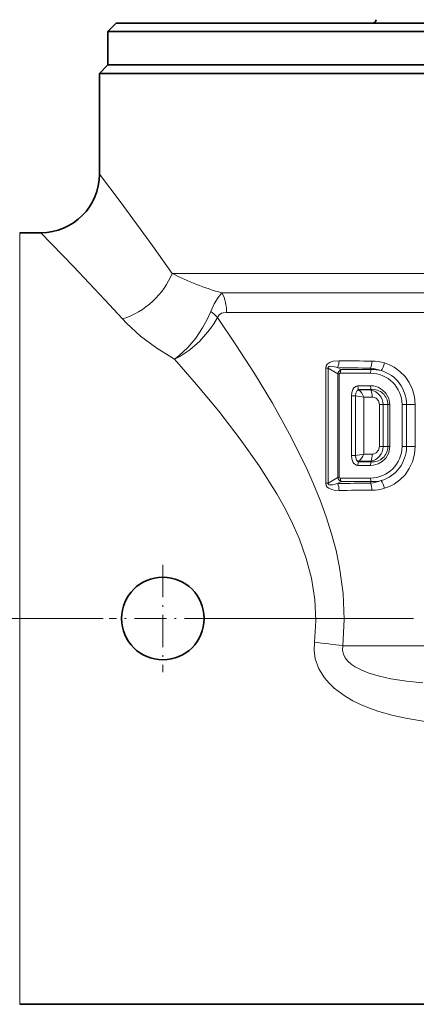
# Model space of a CAD drawing. Extents: x 0 to 420, y 0 to 297.
# Drawn here: x 201 to 225, y 116 to 175 of the extents above; entities that cross this region are included whole.
import ezdxf

# ---------------------------------------------------------------- set-up
doc = ezdxf.new("R2010")
doc.units = 0
doc.linetypes.add('DASHDOT', pattern=[18.5, 12, -3, 0.5, -3])

msp = doc.modelspace()

# ---------------------------------------------------------------- linework, layer by layer
at = {"color": 7, "lineweight": 35}
for p, q in [((206.205124, 173.899872), (206.705124, 174.399872)), ((206.705124, 174.399872), (259.705139, 174.399872)), ((206.205124, 171.899872), (206.205124, 173.899872)), ((206.205124, 173.899872), (260.205139, 173.899872)), ((206.205124, 171.899872), (205.705124, 171.399872)), ((209.510391, 171.899872), (206.205124, 171.899872)), ((206.205124, 171.899872), (260.205139, 171.899872)), ((260.205139, 171.899872), (209.510391, 171.899872)), ((205.705124, 171.399872), (209.071609, 171.399872)), ((205.705124, 171.399872), (205.705124, 165.399887)), ((257.338654, 171.399872), (209.071609, 171.399872)), ((202.205109, 161.899872), (200.947769, 161.899872)), ((255.473068, 115.899872), (200.947769, 115.899872))]:
    msp.add_line(p, q, dxfattribs=at)
at = {"color": 7, "lineweight": 13}
for p, q in [((200.947769, 118.715469), (200.947769, 161.899872)), ((257.338654, 159.478302), (210.034698, 159.478302)), ((253.396851, 158.312378), (213.013535, 158.312378)), ((253.117706, 157.146454), (213.292679, 157.146454)), ((219.350449, 153.827805), (219.204849, 153.827805)), ((219.204849, 153.827805), (219.204849, 146.971939)), ((219.919754, 153.486282), (219.350449, 153.827805)), ((219.350449, 153.827805), (219.350449, 146.971939)), ((220.121155, 153.736359), (219.915115, 153.85881)), ((221.91864, 153.737885), (221.882965, 153.823975)), ((220.003418, 153.486282), (219.919754, 153.486282)), ((219.919754, 153.486282), (219.919754, 147.313461)), ((220.003418, 153.486282), (220.003418, 147.313461)), ((221.881287, 153.525589), (220.081711, 153.532364)), ((221.91864, 153.737885), (220.121155, 153.736359)), ((221.881287, 152.774155), (221.125198, 152.771545)), ((220.741074, 152.173065), (220.989105, 152.173065)), ((220.741074, 152.173065), (220.741074, 148.626678)), ((220.989105, 148.626678), (220.989105, 152.173065)), ((221.91864, 152.561859), (221.163666, 152.562393)), ((221.163666, 152.562393), (221.193054, 152.516434)), ((221.903748, 152.525909), (221.193054, 152.516434)), ((221.979095, 152.101303), (221.471878, 152.098785)), ((221.471878, 148.700958), (221.471878, 152.098785)), ((221.91864, 152.561859), (221.903748, 152.525909)), ((222.623016, 151.649872), (222.405182, 151.649872)), ((222.405182, 151.649872), (222.405182, 149.149872)), ((222.623016, 151.649872), (222.623016, 149.149872)), ((222.907303, 151.649872), (222.623016, 151.649872)), ((222.907303, 151.649872), (222.907303, 149.149872)), ((223.024414, 151.649872), (222.907303, 151.649872)), ((223.024414, 151.649872), (223.024414, 149.149872)), ((223.756195, 149.149872), (223.756195, 151.649872)), ((223.756195, 151.649872), (224.022781, 151.649872)), ((224.022781, 151.649872), (224.022781, 149.149872)), ((224.022781, 151.649872), (224.541107, 151.649872)), ((224.541107, 151.649872), (224.541107, 149.149872)), ((222.623016, 149.149872), (222.405182, 149.149872)), ((222.907303, 149.149872), (222.623016, 149.149872)), ((223.024414, 149.149872), (222.907303, 149.149872)), ((223.756195, 149.149872), (224.022781, 149.149872)), ((224.022781, 149.149872), (224.541107, 149.149872)), ((220.741074, 148.626678), (220.989105, 148.626678)), ((221.979095, 148.698441), (221.471878, 148.700958)), ((221.881287, 148.025589), (221.125198, 148.028198)), ((221.163666, 148.23735), (221.193054, 148.28331)), ((221.91864, 148.237885), (221.163666, 148.23735)), ((221.903748, 148.273834), (221.193054, 148.28331)), ((221.91864, 148.237885), (221.903748, 148.273834)), ((219.350449, 146.971939), (219.204849, 146.971939)), ((219.350449, 146.971939), (219.919754, 147.313461)), ((219.915115, 146.940933), (220.121155, 147.063385)), ((220.003418, 147.313461), (219.919754, 147.313461)), ((220.081711, 147.26738), (221.881287, 147.274155)), ((220.121155, 147.063385), (221.91864, 147.061859)), ((221.91864, 147.061859), (221.882965, 146.975754)), ((246.185379, 137.272278), (220.224869, 137.272278)), ((200.947769, 118.715469), (200.947769, 115.899872))]:
    msp.add_line(p, q, dxfattribs=at)
at = {"color": 7, "linetype": 'DASHDOT', "lineweight": 13, "ltscale": 0.160098}
msp.add_line((209.489716, 142.101837), (209.489716, 135.697906), dxfattribs=at)
at = {"color": 7, "linetype": 'DASHDOT', "lineweight": 13}
msp.add_line((82.933685, 138.899872), (324.767303, 138.899872), dxfattribs=at)
at = {"color": 7, "linetype": 'DASHDOT', "lineweight": 13, "ltscale": 0.160099}
msp.add_line((212.691681, 138.899872), (206.287735, 138.899872), dxfattribs=at)
at = {"color": 7, "lineweight": 13}
for points in [[(205.705124, 165.399887), (206.938354, 163.759277), (208.891785, 161.090729), (210.034698, 159.478302)], [(202.205109, 161.899872), (204.160324, 159.889481), (206.036331, 157.903107), (207.085724, 156.760406)], [(212.349182, 157.209015), (212.555237, 157.663025), (212.778214, 158.029999), (213.013535, 158.312378)], [(210.186386, 154.354004), (209.12439, 155.012878), (208.160767, 155.737854), (207.318802, 156.512756), (207.085724, 156.760391)], [(210.186386, 154.354019), (210.450104, 154.560959), (210.970032, 155.055206), (211.44725, 155.622177), (211.863235, 156.235443), (212.129608, 156.717911), (212.349152, 157.209061)], [(210.186386, 154.354004), (210.496155, 154.519302), (211.10553, 154.926743), (211.669083, 155.412231), (212.277527, 156.101013), (212.532684, 156.471954), (212.747894, 156.854309)], [(212.747925, 156.854263), (212.850204, 157.005325), (212.988907, 157.094574), (213.08757, 157.125687), (213.292679, 157.146454)], [(220.224869, 137.272278), (220.304764, 138.831131), (220.237762, 140.390167), (220.029022, 141.932999), (219.817398, 142.948196), (219.554932, 143.946075), (219.235229, 144.962524), (218.874466, 145.957657), (218.461136, 146.973328), (218.016113, 147.967102), (217.052963, 149.89151), (216.02243, 151.735229), (214.945663, 153.513229), (213.848541, 155.21936), (212.747925, 156.854263)], [(218.526505, 137.487244), (218.61615, 138.760849), (218.558441, 140.035721), (218.357727, 141.297668), (218.046783, 142.474457), (217.635483, 143.621994), (217.14183, 144.73616), (216.728088, 145.548492), (216.284119, 146.341217), (215.23378, 148.009201), (214.103912, 149.601883), (212.817886, 151.260605), (211.504486, 152.843643), (210.186386, 154.354004)], [(219.996719, 154.265228), (219.643753, 154.23616), (219.466797, 154.182861), (219.296432, 154.068512), (219.22998, 153.964447), (219.204849, 153.827805)], [(219.915115, 153.85881), (219.645065, 153.923203), (219.51062, 153.937729), (219.430756, 153.932877), (219.393127, 153.922058), (219.363754, 153.902649), (219.347443, 153.870636), (219.350449, 153.827805)], [(222.713074, 154.137146), (223.005676, 154.029861), (223.286102, 153.884842), (223.632751, 153.635056), (223.937698, 153.325424), (224.189865, 152.963318), (224.382019, 152.551331), (224.50087, 152.108566), (224.541107, 151.649872)], [(220.081711, 153.532364), (220.034836, 153.52562), (220.017792, 153.516342), (220.004288, 153.494904), (220.003418, 153.486282)], [(221.125198, 152.771545), (221.033264, 152.755875), (220.885498, 152.649567), (220.827332, 152.562088), (220.761307, 152.374329), (220.741074, 152.173065)], [(223.024414, 151.649872), (222.963562, 152.012726), (222.790237, 152.333176), (222.579483, 152.541641), (222.325638, 152.686935), (222.046432, 152.762878), (221.881287, 152.774155)], [(220.989105, 152.173065), (221.00708, 152.337357), (221.082581, 152.501419)], [(221.163666, 152.562393), (221.130173, 152.560181), (221.103729, 152.54187), (221.082581, 152.501419)], [(222.405182, 151.649872), (222.348694, 151.873062), (222.20639, 152.030701), (222.034897, 152.097488), (221.979095, 152.101303)], [(223.024414, 149.149872), (222.963562, 148.787003), (222.790207, 148.466537), (222.579498, 148.258102), (222.325653, 148.112808), (222.046432, 148.03688), (221.881287, 148.025589)], [(222.405182, 149.149872), (222.348709, 148.926697), (222.206406, 148.769043), (222.034897, 148.702255), (221.979095, 148.698441)], [(222.713058, 146.662598), (223.005585, 146.769852), (223.286011, 146.914856), (223.632736, 147.164703), (223.937775, 147.474442), (224.189957, 147.836594), (224.38208, 148.248566), (224.500885, 148.691238), (224.541107, 149.149872)], [(221.125198, 148.028198), (221.033264, 148.043869), (220.885452, 148.150208), (220.827316, 148.237701), (220.761292, 148.425461), (220.741074, 148.626678)], [(221.082581, 148.298325), (221.048782, 148.348251), (221.00351, 148.478683), (220.989105, 148.626678)], [(221.163666, 148.23735), (221.130173, 148.239563), (221.103729, 148.257874), (221.082581, 148.298325)], [(219.204849, 146.971939), (219.228439, 146.839172), (219.298065, 146.729477), (219.382034, 146.661041), (219.565765, 146.582321), (219.709671, 146.552094), (219.996719, 146.534515)], [(219.350449, 146.971939), (219.346558, 146.936401), (219.36171, 146.899323), (219.399063, 146.875259), (219.497528, 146.861801), (219.636673, 146.875137), (219.915115, 146.940933)], [(220.003418, 147.313461), (220.009903, 147.291763), (220.021088, 147.28096), (220.056335, 147.268967), (220.081711, 147.26738)], [(225.130859, 132.768021), (224.075745, 132.940094), (223.218887, 133.124619), (222.367477, 133.360886), (221.822174, 133.548096), (221.284866, 133.767944), (220.812668, 133.998123), (220.355362, 134.26416), (219.699554, 134.753769), (219.401596, 135.041275), (219.132385, 135.359528), (218.798782, 135.89827), (218.580673, 136.498245), (218.508286, 136.990051), (218.52652, 137.487244)], [(224.988556, 135.055847), (224.029892, 135.162079), (223.092484, 135.310669), (222.421616, 135.458054), (221.778625, 135.649521), (221.350616, 135.819565), (220.956589, 136.026138), (220.730057, 136.181335), (220.531448, 136.356888), (220.370804, 136.552826), (220.259018, 136.766785), (220.203445, 137.017517), (220.224869, 137.272278)]]:
    msp.add_lwpolyline(points, dxfattribs=at)
at = {"color": 7, "lineweight": 35}
msp.add_circle((209.489716, 138.899872), 2.463054, dxfattribs=at)
for centre, radius, start, end in [((222.005127, 174.599869), 0.2, 269.999997, 360), ((202.205109, 165.399887), 3.500006, 270.000086, 359.999925)]:
    msp.add_arc(centre, radius, start, end, dxfattribs=at)
at = {"color": 7, "lineweight": 13}
for centre, radius, start, end in [((217.201736, 173.426559), 15.682784, 242.804582, 254.511724), ((210.796265, 157.168945), 2.4957, 359.483911, 27.279996), ((210.675522, 154.922287), 2.83352, 42.991632, 53.799648), ((225.486679, 413.721771), 259.922731, 268.771745, 269.205592), ((218.979706, 154.254669), 1.016446, 337.061901, 0.594753), ((224.816559, 608.311279), 454.071681, 269.39181, 269.639452), ((221.674118, 151.502655), 2.330679, 69.00592, 84.859261), ((220.813232, 154.230362), 1.145312, 339.198755, 0.911051), ((221.943604, 151.53595), 2.712647, 73.521399, 89.670261), ((220.261307, 153.414856), 0.349732, 113.555132, 168.187739), ((220.596634, 153.540344), 0.514673, 157.59764, 180.888589), ((221.87674, 151.645248), 1.880016, 0.141088, 89.861548), ((222.456635, 153.536224), 0.575041, 159.452296, 181.059753), ((222.008499, 151.662811), 2.077013, 76.052142, 92.479477), ((221.907257, 151.651062), 2.11535, 359.967833, 73.466314), ((221.672958, 152.761948), 0.547458, 178.995858, 201.395726), ((222.456635, 152.763519), 0.575042, 178.940397, 200.547881), ((222.700516, 161.684418), 9.664096, 259.799684, 262.695971), ((221.111771, 152.717407), 0.217381, 262.303365, 292.020999), ((220.495987, 151.748932), 1.036843, 19.72287, 47.753305), ((221.720856, 151.6409), 0.903112, 0.569773, 78.324504), ((220.830292, 152.121353), 1.148153, 359.000154, 20.649863), ((221.995834, 151.655426), 0.91066, 359.650519, 94.867298), ((221.87674, 149.154495), 1.880015, 270.138425, 359.858869), ((221.720871, 149.158844), 0.90311, 281.675414, 359.430299), ((221.995834, 149.144318), 0.91066, 265.132695, 0.349487), ((221.907257, 149.148682), 2.115348, 286.533249, 0.032129), ((222.700516, 139.115326), 9.664096, 97.304029, 100.200316), ((220.495987, 149.050812), 1.036843, 312.246695, 340.27713), ((220.830292, 148.678391), 1.148153, 339.350274, 0.999963), ((221.111771, 148.082336), 0.217381, 67.978954, 97.696553), ((221.672958, 148.037796), 0.547459, 158.604287, 181.004142), ((222.456635, 148.036224), 0.575042, 159.452119, 181.059603), ((225.485184, -112.807312), 259.808, 90.794429, 91.228467), ((218.979706, 146.545074), 1.016446, 359.405251, 22.938103), ((220.261322, 147.384888), 0.34974, 191.811318, 246.442675), ((220.596634, 147.259399), 0.514672, 179.111397, 202.402373), ((222.456635, 147.263519), 0.575042, 178.940397, 200.547881), ((221.674118, 149.297119), 2.330716, 275.140917, 290.993875), ((220.813232, 146.569382), 1.145312, 359.088846, 20.801126), ((222.008499, 149.136978), 2.077064, 267.520687, 283.94723), ((224.815277, -307.463898), 454.02401, 90.360425, 90.608094), ((221.943604, 149.263794), 2.712646, 270.329711, 286.478457), ((212.932373, 86.407684), 51.384856, 81.841068, 83.749983)]:
    msp.add_arc(centre, radius, start, end, dxfattribs=at)
for centre, major_axis, ratio, start_param, end_param in [((207.085724, 159.478302), (2.749252, 2.166016), 0.695563, 4.211079917, 5.435650492), ((222.477737, 154.137146), (-0.167191, -0.576233), 0.378962, 0.767858452, 1.680308359), ((222.477722, 146.662598), (0.167191, -0.576233), 0.378962, 1.461284528, 2.373734473)]:
    msp.add_ellipse(centre, major_axis=major_axis, ratio=ratio, start_param=start_param, end_param=end_param, dxfattribs=at)

doc.saveas('drawing.dxf')
